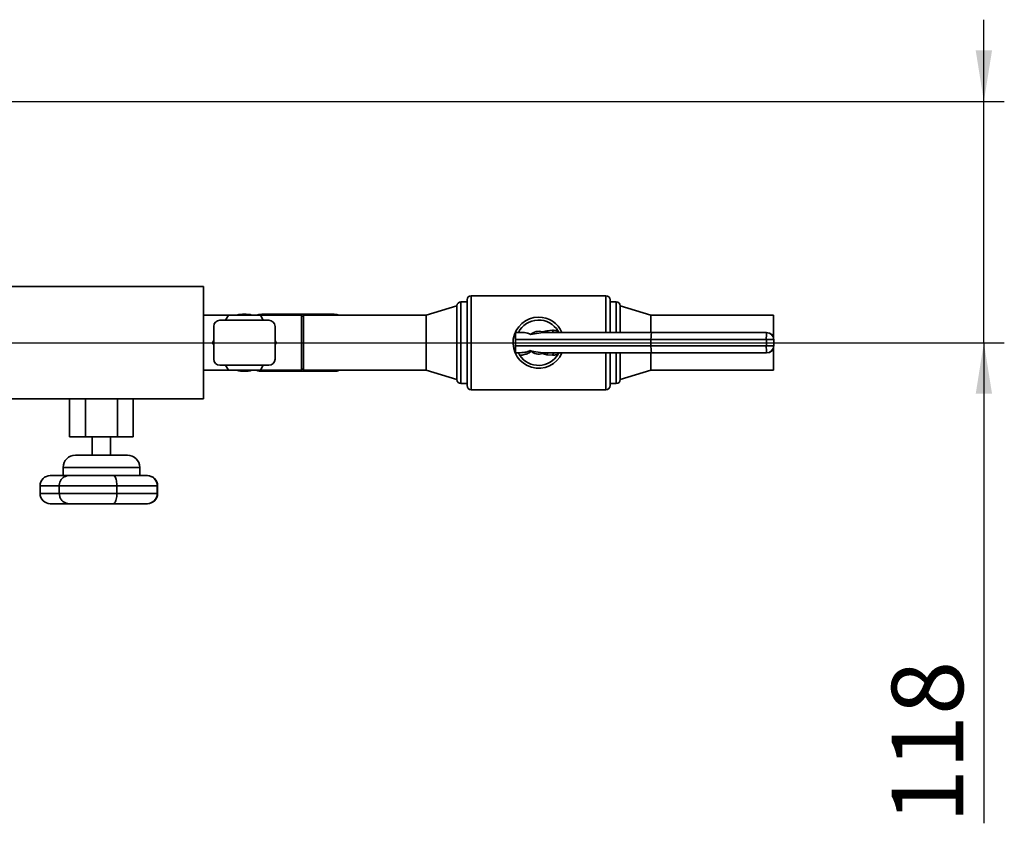
# Paper-space layout 'Blatt2' of a CAD drawing. Units: millimetres. Extents: x 0 to 4200, y 0 to 2970.
# Drawn here: x 1380 to 1862, y 643 to 1036 of the extents above; entities that cross this region are included whole.
import ezdxf

# ---------------------------------------------------------------- set-up
doc = ezdxf.new("R2010")
doc.units = ezdxf.units.MM
doc.layers.add('1', color=7, linetype='Continuous')
doc.styles.add('SLDTEXTSTYLE1', font='TXT', dxfattribs={"width": 0.605})
doc.dimstyles.new('SLDDIMSTYLE3', dxfattribs={"dimtxt": 35, "dimasz": 25, "dimexe": 0, "dimexo": 0.0625, "dimgap": 8.75, "dimtad": 1, "dimdec": 1, "dimrnd": 1e-09, "dimzin": 12, "dimdsep": 46, "dimtxsty": 'SLDTEXTSTYLE1', "dimsah": 1, "dimcen": 0.09, "dimadec": 0, "dimazin": 3, "dimtfac": 1, "dimtdec": 1, "dimtmove": 0, "dimatfit": 0, "dimfxl": 1, "dimfrac": 2, "dimtolj": 1, "dimtzin": 12, "dimarcsym": 0})

# ---------------------------------------------------------------- blocks, each defined once
blk = doc.blocks.new('_D_20')
at = {"layer": '1', "color": 7, "ltscale": 10}
for p, q in [((1852.26, 995.8), (1852.26, 1035.8)), ((1106.48, 995.8), (1862.26, 995.8)), ((1852.26, 877.8), (1852.26, 995.8)), ((1187.28, 877.8), (1862.26, 877.8)), ((1852.26, 877.8), (1852.26, 642.7))]:
    blk.add_line(p, q, dxfattribs=at)
for points in [[(1852.26, 995.8), (1856.26, 1020.8), (1848.26, 1020.8)], [(1852.26, 877.8), (1848.26, 852.8), (1856.26, 852.8)]]:
    blk.add_solid(points, dxfattribs=at)
at = {"layer": '1', "color": 7, "ltscale": 10, "insert": (1807.14, 642.7), "char_height": 35, "attachment_point": 1, "rotation": 90, "style": 'SLDTEXTSTYLE1'}
blk.add_mtext('118', dxfattribs=at)

psp = doc.layouts.new('Blatt2')

# ---------------------------------------------------------------- linework, layer by layer
at = {"color": 7, "linetype": 'Continuous', "lineweight": 35, "ltscale": 10}
for p, q in [((1470.28, 905.3), (1370.28, 905.3)), ((1470.28, 850.3), (1470.28, 905.3)), ((1599.28, 897.8), (1596.28, 897.8)), ((1599.28, 856.8), (1599.28, 898.8)), ((1667.28, 900.8), (1601.28, 900.8)), ((1669.28, 898.8), (1669.28, 882.8)), ((1672.28, 897.8), (1669.28, 897.8)), ((1534.15, 891.8), (1498.79, 891.8)), ((1594.28, 895.8), (1579.28, 891.25)), ((1594.28, 859.8), (1594.28, 895.8)), ((1689.28, 891.25), (1674.28, 895.8)), ((1674.28, 882.8), (1674.28, 895.8)), ((1482.46, 891.25), (1470.28, 891.25)), ((1502.28, 888.8), (1478.28, 888.8)), ((1481.05, 888.8), (1482.49, 891.3)), ((1482.49, 891.3), (1498.08, 891.3)), ((1498.08, 891.3), (1499.52, 888.8)), ((1518.28, 891.25), (1498.11, 891.25)), ((1519.28, 890.25), (1518.28, 891.25)), ((1518.28, 864.35), (1518.28, 891.25)), ((1579.28, 891.25), (1519.28, 891.25)), ((1519.28, 864.35), (1519.28, 891.25)), ((1579.28, 864.35), (1579.28, 891.25)), ((1749.28, 891.25), (1689.28, 891.25)), ((1689.28, 882.8), (1689.28, 891.25)), ((1749.28, 880.27), (1749.28, 891.25)), ((1475.28, 869.8), (1475.28, 885.8)), ((1505.28, 869.8), (1505.28, 885.8)), ((1623.04, 882.8), (1626.14, 882.8)), ((1636.11, 883.07), (1638.33, 883.67)), ((1638.33, 883.67), (1641.07, 883.88)), ((1639.11, 882.8), (1638.99, 882.8)), ((1639.11, 882.8), (1689.83, 882.8)), ((1689.83, 882.8), (1745.86, 882.8)), ((1745.86, 882.8), (1745.92, 882.8)), ((1474.7, 877.8), (1475.28, 878.82)), ((1475.28, 876.78), (1474.7, 877.8)), ((1505.28, 878.82), (1505.87, 877.8)), ((1505.87, 877.8), (1505.28, 876.78)), ((1689.3, 879.3), (1622.96, 879.3)), ((1622.96, 876.3), (1622.96, 879.3)), ((1689.3, 876.3), (1689.3, 879.3)), ((1745.78, 879.3), (1689.3, 879.3)), ((1745.78, 876.3), (1745.78, 879.3)), ((1745.78, 879.3), (1749.36, 879.3)), ((1749.36, 879.3), (1749.36, 876.3)), ((1749.42, 879.3), (1749.36, 879.3)), ((1749.42, 876.3), (1749.42, 879.3)), ((1749.42, 876.3), (1749.42, 879.3)), ((1622.96, 876.3), (1689.3, 876.3)), ((1623.03, 872.8), (1623.03, 872.81)), ((1624.57, 872.8), (1623.03, 872.8)), ((1638.33, 871.94), (1636.11, 872.54)), ((1638.99, 872.8), (1639.11, 872.8)), ((1689.83, 872.8), (1639.11, 872.8)), ((1669.28, 872.8), (1669.28, 856.8)), ((1674.28, 859.8), (1674.28, 872.8)), ((1689.28, 864.35), (1689.28, 872.8)), ((1689.3, 876.3), (1745.78, 876.3)), ((1745.86, 872.8), (1689.83, 872.8)), ((1745.78, 876.3), (1749.36, 876.3)), ((1745.92, 872.8), (1745.86, 872.8)), ((1749.28, 864.35), (1749.28, 875.33)), ((1749.36, 876.3), (1749.42, 876.3)), ((1641.07, 871.73), (1638.33, 871.94)), ((1470.28, 864.35), (1482.46, 864.35)), ((1502.28, 866.8), (1478.28, 866.8)), ((1482.49, 864.3), (1481.05, 866.8)), ((1498.08, 864.3), (1482.49, 864.3)), ((1499.52, 866.8), (1498.08, 864.3)), ((1498.11, 864.35), (1518.28, 864.35)), ((1498.79, 863.8), (1534.15, 863.8)), ((1518.28, 864.35), (1519.28, 865.35)), ((1519.28, 864.35), (1579.28, 864.35)), ((1579.28, 864.35), (1594.28, 859.8)), ((1674.28, 859.8), (1689.28, 864.35)), ((1689.28, 864.35), (1749.28, 864.35)), ((1596.28, 857.8), (1599.28, 857.8)), ((1601.28, 854.8), (1667.28, 854.8)), ((1669.28, 857.8), (1672.28, 857.8)), ((1470.28, 850.3), (1370.28, 850.3)), ((1404.7, 831.8), (1404.7, 850.3)), ((1412.49, 831.8), (1412.49, 850.3)), ((1428.08, 831.8), (1428.08, 850.3)), ((1435.87, 831.8), (1435.87, 850.3)), ((1412.49, 831.8), (1404.7, 831.8)), ((1428.08, 831.8), (1412.49, 831.8)), ((1415.78, 831.8), (1415.78, 822.8)), ((1424.78, 822.8), (1424.78, 831.8)), ((1435.87, 831.8), (1428.08, 831.8)), ((1420.28, 822.8), (1407.53, 822.8)), ((1433.03, 822.8), (1420.28, 822.8)), ((1401.53, 816.8), (1401.53, 812.8)), ((1439.03, 812.8), (1439.03, 816.8)), ((1395.28, 812.8), (1404.72, 812.8)), ((1404.57, 812.8), (1425.99, 812.8)), ((1425.99, 812.8), (1442.6, 812.8)), ((1442.6, 812.8), (1442.77, 812.8)), ((1390.28, 807.8), (1390.28, 804.05)), ((1399.66, 807.8), (1427.85, 807.8)), ((1399.66, 807.8), (1399.66, 804.05)), ((1427.85, 807.8), (1427.85, 804.05)), ((1447.6, 804.05), (1447.6, 807.8)), ((1447.77, 804.05), (1447.77, 807.8)), ((1427.85, 804.05), (1399.66, 804.05)), ((1404.72, 799.05), (1395.28, 799.05)), ((1425.99, 799.05), (1404.57, 799.05)), ((1442.6, 799.05), (1425.99, 799.05)), ((1442.77, 799.05), (1442.6, 799.05))]:
    psp.add_line(p, q, dxfattribs=at)
at = {"color": 1, "linetype": 'Continuous', "lineweight": 35, "ltscale": 10}
for p, q in [((1596.28, 897.8), (1596.28, 857.8)), ((1601.28, 900.8), (1601.28, 854.8)), ((1667.28, 882.8), (1667.28, 900.8)), ((1672.28, 882.8), (1672.28, 897.8)), ((1749.42, 879.3), (1749.42, 879.3)), ((1667.28, 854.8), (1667.28, 872.8)), ((1672.28, 857.8), (1672.28, 872.8)), ((1749.42, 876.3), (1749.42, 876.3)), ((1401.53, 816.8), (1420.28, 816.8)), ((1420.28, 816.8), (1439.03, 816.8)), ((1390.28, 807.8), (1399.66, 807.8)), ((1427.85, 807.8), (1447.6, 807.8)), ((1447.6, 807.8), (1447.77, 807.8)), ((1399.66, 804.05), (1390.28, 804.05)), ((1447.6, 804.05), (1427.85, 804.05)), ((1447.77, 804.05), (1447.6, 804.05))]:
    psp.add_line(p, q, dxfattribs=at)
at = {"color": 7, "linetype": 'Continuous', "lineweight": 35, "ltscale": 10, "flags": 128}
for points in [[(1498.79, 891.8), (1497.39, 891.66), (1496.17, 891.3)], [(1643.83, 883.43), (1644.11, 882.93), (1644.18, 882.8)], [(1644.18, 872.8), (1644.11, 872.68), (1643.83, 872.17)]]:
    psp.add_lwpolyline(points, dxfattribs=at)
at = {"color": 7, "linetype": 'Continuous', "lineweight": 35, "ltscale": 100}
for centre, radius, start, end in [((1596.28, 895.8), 2, 90, 180), ((1601.28, 898.8), 2, 90, 180), ((1667.28, 898.8), 2, 0, 90), ((1672.28, 895.8), 2, 0, 90), ((1490.28, 877.8), 14, 74.6411, 105.3589), ((1534.15, 884.64), 7.17, 67.4549, 112.5451), ((1478.28, 885.8), 3, 90, 180), ((1502.28, 885.8), 3, 0, 90), ((1634.28, 877.8), 12.5, 90, 336.4218), ((1634.28, 877.8), 11.09, 30.5202, 153.1912), ((1634.28, 877.8), 12.5, 23.5782, 90), ((1634.28, 877.8), 5.57, 70.8492, 134.4244), ((1639.36, 883.82), 1.04, 188.2624, 256.3017), ((1642.34, 884.06), 1.28, 188.1511, 259.1826), ((1787.28, 880.18), 41.51, 176.3734, 181.2074), ((1745.86, 879.3), 3.5, 359.9936, 89.9936), ((1745.92, 879.3), 3.5, 359.9936, 89.9936), ((1634.28, 877.8), 5.57, 228.6202, 289.1508), ((1639.36, 871.79), 1.04, 103.6983, 171.7376), ((1642.34, 871.54), 1.28, 100.8174, 171.8489), ((1787.28, 875.43), 41.51, 178.7926, 183.6266), ((1745.86, 876.3), 3.5, 270.0064, 0.0064), ((1745.92, 876.3), 3.5, 270.0064, 0.0064), ((1478.28, 869.8), 3, 180, 270), ((1502.28, 869.8), 3, 270, 0), ((1634.28, 877.8), 11.09, 213.9755, 329.4798), ((1490.28, 877.8), 14, 254.6411, 285.3589), ((1498.82, 871.08), 7.27, 248.6313, 269.7762), ((1534.15, 871.01), 7.2, 247.5757, 292.4243), ((1596.28, 859.8), 2, 180, 270), ((1672.28, 859.8), 2, 270, 0), ((1601.28, 856.8), 2, 180, 270), ((1667.28, 856.8), 2, 270, 0), ((1407.53, 816.8), 6, 90, 180), ((1433.03, 816.8), 6, 0, 90), ((1395.28, 807.8), 5, 90, 180), ((1404.57, 807.8), 5, 90, 119.9299), ((1442.6, 807.8), 5, 360, 90), ((1442.77, 807.8), 5, 0, 90), ((1395.28, 804.05), 5, 180, 270), ((1442.6, 804.05), 5, 270, 0), ((1442.77, 804.05), 5, 270, 0), ((1404.57, 804.05), 5, 240.1209, 270)]:
    psp.add_arc(centre, radius, start, end, dxfattribs=at)
at = {"color": 1, "linetype": 'Continuous', "lineweight": 35, "ltscale": 100}
for centre, start, end in [((1645.62, 883.17), 171.7181, 191.7763), ((1645.62, 872.43), 168.2237, 188.2819)]:
    psp.add_arc(centre, 1.81, start, end, dxfattribs=at)
at = {"color": 7, "linetype": 'Continuous', "lineweight": 35, "ltscale": 100}
for centre, major_axis, ratio, start_param, end_param in [((1623.04, 879.3), (0, 3.5), 0.021859, 0, 1.570796), ((1639.23, 879.3), (12.54, 0), 0.279156, 1.589554, 2.354044), ((1689.83, 879.3), (0, 3.5), 0.152738, 0, 1.570796), ((1623.04, 876.3), (0, 3.5), 0.021859, 1.570796, 3.118262), ((1639.23, 876.3), (-12.54, 0), 0.279156, 0.751454, 1.552038), ((1689.83, 876.3), (0, 3.5), 0.152738, 1.570796, 3.141593)]:
    psp.add_ellipse(centre, major_axis=major_axis, ratio=ratio, start_param=start_param, end_param=end_param, dxfattribs=at)
at = {"color": 7, "linetype": 'Continuous', "lineweight": 35, "ltscale": 10}
for points, knots in [([(1626.14, 882.8), (1627, 882.76), (1628.35, 882.68), (1629.82, 882.26), (1630.28, 881.87), (1630.38, 881.78)], [0, 0, 0, 0, 0.570113, 0.905911, 1, 1, 1, 1]), ([(1638.99, 882.8), (1638.51, 882.8), (1637.54, 882.79), (1636.59, 882.97), (1636.11, 883.07)], [0, 0, 0, 0, 0.496634, 1, 1, 1, 1]), ([(1641.07, 883.88), (1641.8, 883.86), (1642.73, 883.84), (1643.64, 883.5), (1643.83, 883.43)], [0, 0, 0, 0, 0.790345, 1, 1, 1, 1]), ([(1623.03, 872.81), (1624.02, 872.84), (1626.01, 872.92), (1628.48, 873.18), (1629.7, 873.74), (1630.07, 873.91)], [0, 0, 0, 0, 0.410189, 0.823912, 1, 1, 1, 1]), ([(1625.09, 871.61), (1625.02, 871.72), (1624.88, 871.94), (1624.72, 872.25), (1624.61, 872.54), (1624.57, 872.71), (1624.57, 872.78), (1624.57, 872.8)], [0, 0, 0, 0, 0.192757, 0.386107, 0.565156, 0.864595, 1, 1, 1, 1]), ([(1630.6, 873.62), (1630.31, 873.35), (1629.52, 872.63), (1627.75, 872.07), (1626.19, 871.74), (1625.28, 871.63), (1625.09, 871.61)], [0, 0, 0, 0, 0.206518, 0.551163, 0.903711, 1, 1, 1, 1]), ([(1630.07, 873.91), (1630.22, 873.86), (1630.41, 873.78), (1630.57, 873.65), (1630.6, 873.62)], [0, 0, 0, 0, 0.780373, 1, 1, 1, 1]), ([(1636.11, 872.54), (1636.68, 872.64), (1637.63, 872.82), (1638.6, 872.81), (1638.99, 872.8)], [0, 0, 0, 0, 0.595204, 1, 1, 1, 1]), ([(1643.83, 872.17), (1643.56, 872.08), (1642.64, 871.75), (1641.72, 871.73), (1641.07, 871.73)], [0, 0, 0, 0, 0.299465, 1, 1, 1, 1]), ([(1402.11, 812.08), (1401.95, 812.01), (1401.38, 811.77), (1400.61, 810.91), (1399.91, 809.65), (1399.67, 808.54), (1399.66, 807.93), (1399.66, 807.8)], [0, 0, 0, 0, 0.1116321, 0.3987899, 0.667348, 0.9326274, 1, 1, 1, 1]), ([(1425.99, 812.8), (1426, 812.8), (1426.17, 812.8), (1426.57, 812.68), (1427.09, 812.04), (1427.5, 810.93), (1427.76, 809.64), (1427.84, 808.54), (1427.85, 807.93), (1427.85, 807.8)], [0, 0, 0, 0, 0.0015972, 0.2017219, 0.4438996, 0.6236545, 0.7917665, 0.9578261, 1, 1, 1, 1]), ([(1399.66, 804.05), (1399.7, 803.55), (1399.78, 802.54), (1400.43, 801.2), (1401.23, 800.23), (1401.86, 799.9), (1402.1, 799.77)], [0, 0, 0, 0, 0.272207, 0.544021, 0.826076, 1, 1, 1, 1]), ([(1427.85, 804.05), (1427.83, 803.55), (1427.8, 802.54), (1427.57, 801.19), (1427.21, 800.09), (1426.8, 799.43), (1426.38, 799.11), (1426.12, 799.05), (1426, 799.05), (1425.99, 799.05)], [0, 0, 0, 0, 0.17014, 0.340035, 0.51633, 0.712718, 0.85367, 0.998403, 1, 1, 1, 1])]:
    psp.add_open_spline(points, degree=3, knots=knots, dxfattribs=at)

# ---------------------------------------------------------------- dimensions: what is measured, and where the dimension line sits
at = {"layer": '1', "color": 7, "ltscale": 10}
dim = psp.add_linear_dim(base=(1852.26, 995.8), p1=(1177.28, 877.8), p2=(1096.48, 995.8), angle=90, dimstyle='SLDDIMSTYLE3', dxfattribs=at)
dim.commit()
dim.dimension.update_dxf_attribs({"geometry": '_D_20', "text_midpoint": (1852.26, 682.8), "dimtype": 160})

doc.saveas('drawing.dxf')
